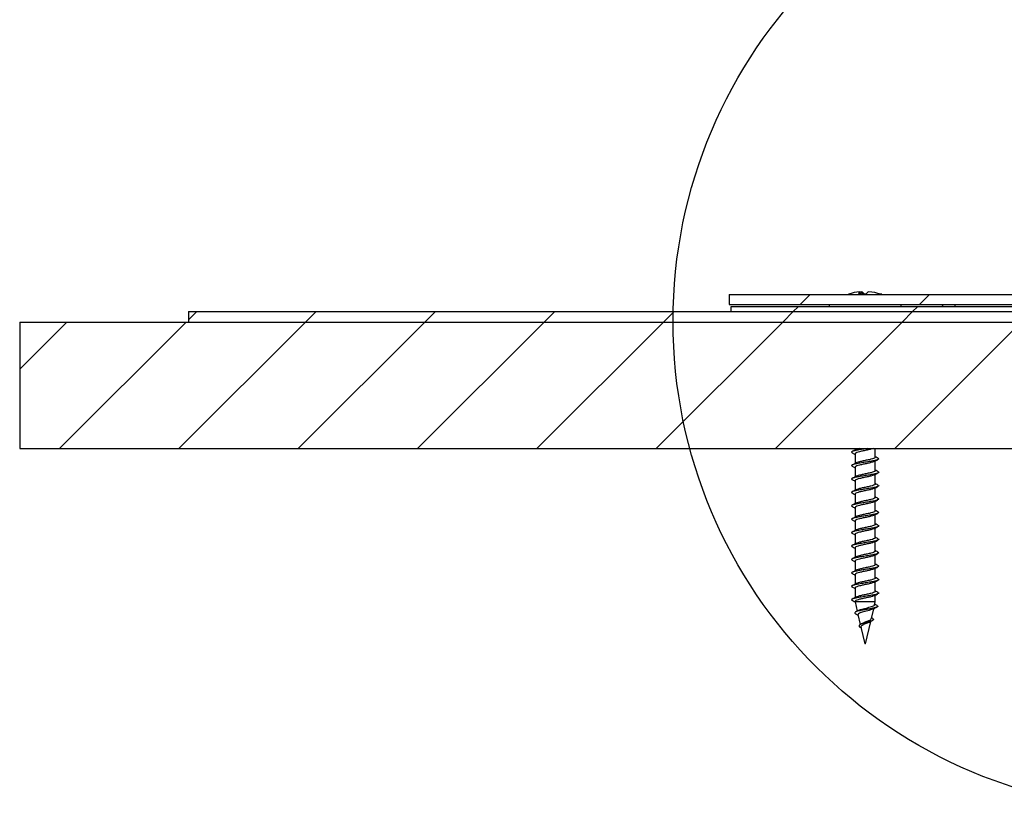
# Model space of a CAD drawing. Extents: x 2 to 154, y 1 to 99.
# Drawn here: x 47 to 53, y 54 to 58 of the extents above; entities that cross this region are included whole.
import ezdxf

# ---------------------------------------------------------------- set-up
doc = ezdxf.new("R2010")
doc.units = 0
doc.header["$MEASUREMENT"] = 0
doc.linetypes.add('SLD-SOLID', pattern=[0])
doc.layers.get('0').update_dxf_attribs({"linetype": 'CONTINUOUS'})

msp = doc.modelspace()

# ---------------------------------------------------------------- hatches: boundary and pattern name
at = {"linetype": 'SLD-SOLID'}
h = msp.add_hatch(dxfattribs=at)
h.set_pattern_fill('ANSI31', scale=4, style=0)
edge = h.paths.add_edge_path(flags=0)
edge.add_line((55.3195034, 56.6575443), (51.3084554, 56.6575443))
edge.add_line((51.3084554, 56.6575443), (51.3084554, 56.6295443))
edge.add_line((51.3084554, 56.6295443), (55.3195034, 56.6295443))
edge.add_arc((55.3195034, 57.1575443), 0.528, 270, 356.9)
edge.add_line((55.8467308, 57.1289907), (56.1452803, 62.6415498))
edge.add_arc((56.3669554, 62.6295443), 0.222, 90, 176.9, ccw=False)
edge.add_line((56.3669554, 62.8515443), (56.8669554, 62.8515443))
edge.add_arc((56.8669554, 63.1295443), 0.278, 270, 360)
edge.add_line((57.1449554, 63.1295443), (57.1449554, 64.3515443))
edge.add_arc((57.3949554, 64.3515443), 0.25, 90, 180, ccw=False)
edge.add_line((57.3949554, 64.6015443), (57.3949554, 64.6295443))
edge.add_arc((57.3949554, 64.3515443), 0.278, 90, 180)
edge.add_line((57.1169554, 64.3515443), (57.1169554, 63.1295443))
edge.add_arc((56.8669554, 63.1295443), 0.25, 270, 360, ccw=False)
edge.add_line((56.8669554, 62.8795443), (56.3669554, 62.8795443))
edge.add_arc((56.3669554, 62.6295443), 0.25, 90, 176.9)
edge.add_line((56.1173213, 62.643064), (55.8187717, 57.1305049))
edge.add_arc((55.3195034, 57.1575443), 0.5, 270, 356.9, ccw=False)
h = msp.add_hatch(dxfattribs=at)
h.set_pattern_fill('ANSI31', scale=4, style=0)
edge = h.paths.add_edge_path(flags=0)
edge.add_line((55.2999554, 56.7295443), (51.2999554, 56.7295443))
edge.add_line((51.2999554, 56.7295443), (51.2999554, 56.6695443))
edge.add_line((51.2999554, 56.6695443), (55.2999554, 56.6695443))
edge.add_arc((55.2999554, 57.1695443), 0.5, 270, 356.83232248)
edge.add_line((55.7991915, 57.1419152), (56.0949554, 62.4861325))
edge.add_line((56.0949554, 62.4861325), (56.0350471, 62.489448))
edge.add_line((56.0350471, 62.489448), (55.7392831, 57.1452307))
edge.add_arc((55.2999554, 57.1695443), 0.44, 270, 356.83232248, ccw=False)
h = msp.add_hatch(dxfattribs=at)
h.set_pattern_fill('ANSI31', scale=4, style=0)
h.paths.add_polyline_path([(57.0949554, 56.6295443), (48.0949554, 56.6295443), (48.0949554, 56.5665443), (57.0949554, 56.5665443)], flags=0)
h = msp.add_hatch(dxfattribs=at)
h.set_pattern_fill('ANSI31', scale=4, style=0)
h.paths.add_polyline_path([(56.8449554, 56.5665443), (47.0949554, 56.5665443), (47.0949554, 55.8165443), (56.8449554, 55.8165443)], flags=0)

# ---------------------------------------------------------------- linework, layer by layer
at = {"color": 7, "linetype": 'SLD-SOLID'}
for p, q in [((51.2999552, 56.7295443), (51.2999552, 56.6695443)), ((51.2999552, 56.7295443), (55.2999549, 56.7295443)), ((52.0740729, 56.7460559), (52.0754726, 56.731658)), ((52.0840367, 56.7460559), (52.0849765, 56.7319111)), ((51.2999552, 56.6695443), (55.2999549, 56.6695443)), ((51.8930285, 56.6695443), (51.8930285, 56.6575443)), ((52.3180284, 56.6575443), (52.3180284, 56.6695443)), ((52.5687199, 56.6695443), (52.5592171, 56.6575443)), ((52.6370904, 56.6575443), (52.6405376, 56.6695443)), ((48.0949548, 56.6295443), (48.0949548, 56.5665443)), ((48.0949548, 56.6295443), (57.0949558, 56.6295443)), ((51.3084559, 56.6575443), (51.3084559, 56.6295443)), ((55.3195035, 56.6575443), (51.3084559, 56.6575443)), ((51.3084559, 56.6295443), (55.3195035, 56.6295443)), ((47.0949555, 56.5665443), (47.0949555, 55.8165443)), ((47.0949555, 56.5665443), (56.8449554, 56.5665443)), ((48.0949548, 56.5665443), (57.0949558, 56.5665443)), ((47.0949555, 55.8165443), (56.8449554, 55.8165443)), ((52.0455284, 55.8165443), (52.0455284, 55.8072906)), ((52.0455284, 55.7847746), (52.0455284, 55.7277452)), ((52.1655285, 55.7650019), (52.1655285, 55.8165443)), ((52.1655285, 55.6854564), (52.1655285, 55.7424751)), ((52.0455284, 55.7052291), (52.0455284, 55.6481998)), ((52.0455284, 55.6256837), (52.0455284, 55.5686543)), ((52.1655285, 55.6059109), (52.1655285, 55.6629297)), ((52.1655285, 55.5263655), (52.1655285, 55.5833843)), ((52.0455284, 55.5461382), (52.0455284, 55.4891088)), ((52.1655285, 55.44682), (52.1655285, 55.5038388)), ((52.0455284, 55.4665928), (52.0455284, 55.4095634)), ((52.0455284, 55.3870473), (52.0455284, 55.330018)), ((52.1655285, 55.3672746), (52.1655285, 55.4242933)), ((52.1655285, 55.2877292), (52.1655285, 55.3447479)), ((52.0455284, 55.3075018), (52.0455284, 55.2504725)), ((52.1655285, 55.2081837), (52.1655285, 55.2652025)), ((52.0455284, 55.2279565), (52.0455284, 55.1709271)), ((52.0455284, 55.1484109), (52.0455284, 55.0913816)), ((52.1655285, 55.1286382), (52.1655285, 55.185657)), ((52.1655285, 55.0490928), (52.1655285, 55.1061116)), ((52.0455284, 55.0688654), (52.0455284, 55.0118361)), ((52.1655285, 54.9695473), (52.1655285, 55.0265661)), ((52.0455284, 54.9893201), (52.0455284, 54.9322907)), ((52.1655285, 54.9075444), (52.1655285, 54.9470206)), ((52.0455284, 54.9075444), (52.0582542, 54.8524224)), ((52.1655285, 54.9075444), (52.0455284, 54.9075444)), ((52.1425572, 54.8080464), (52.1560175, 54.8663455)), ((52.161362, 54.8894971), (52.1655285, 54.9075444)), ((52.0630542, 54.8316338), (52.0766659, 54.7726742)), ((52.1501204, 54.8085545), (52.1435686, 54.8124239)), ((52.0846515, 54.7779255), (52.0741691, 54.771032)), ((52.074507, 54.7575391), (52.0837762, 54.7523821)), ((52.0801448, 54.7576048), (52.1032451, 54.6575444)), ((52.1078117, 54.6575444), (52.1387122, 54.7913894)), ((52.1078117, 54.6575444), (52.1032451, 54.6575444))]:
    msp.add_line(p, q, dxfattribs=at)
at = {"color": 7, "linetype": 'SLD-SOLID', "flags": 128}
for points in [[(52.0059628, 56.7310762), (52.0069449, 56.7314466), (52.0073427, 56.7315661)], [(52.0741738, 56.7450201), (52.0751312, 56.7451357), (52.0840367, 56.7460559)], [(52.1493625, 54.8086077), (52.1537589, 54.8056659), (52.1541156, 54.8012907), (52.1485904, 54.7969156), (52.1381925, 54.7925404), (52.1244787, 54.7881653), (52.1093276, 54.7837901), (52.0946869, 54.7794149), (52.0823213, 54.7750398), (52.0736, 54.7706646), (52.0693503, 54.7662894), (52.0697797, 54.7619143), (52.0745082, 54.7575391), (52.0745082, 54.7575391)]]:
    msp.add_lwpolyline(points, dxfattribs=at)
at = {"color": 7, "linetype": 'SLD-SOLID'}
msp.add_circle((53.8663354, 56.5705443), 2.8992828, dxfattribs=at)
for centre, radius, start, end in [((52.098608, 56.472166), 0.2749866, 95.11891083, 109.68860276), ((52.0941734, 56.725539), 0.0287224, 134.41279493, 168.88470525), ((52.0875555, 56.4569146), 0.2750085, 85.50236229, 94.49763771), ((52.0666641, 56.7071141), 0.0426412, 34.19063835, 65.95751973), ((52.1446549, 56.7068498), 0.0430066, 114.51500967, 145.71438283), ((52.1017828, 56.4553599), 0.2916952, 70.95029211, 85.07799888), ((52.201036, 56.721714), 0.0102037, 66.63076854, 113.36923146)]:
    msp.add_arc(centre, radius, start, end, dxfattribs=at)
for points, knots in [([(52.11719, 55.8165443), (52.1082981, 55.8151368), (52.0888999, 55.8120663), (52.0606571, 55.8073078), (52.0376238, 55.8024302), (52.0256633, 55.797354), (52.0236517, 55.7934805), (52.0295559, 55.7912336), (52.0311305, 55.7906343)], [0, 0, 0, 0, 0.1626905, 0.354916725, 0.54602788, 0.738871639, 0.930359028, 1, 1, 1, 1]), ([(52.0499881, 55.8096863), (52.0465273, 55.8078194), (52.0395708, 55.804067), (52.0325524, 55.8003742), (52.0290256, 55.7985186)], [0, 0, 0, 0, 0.4975046412, 1, 1, 1, 1]), ([(52.0296451, 55.7906836), (52.0331967, 55.7888196), (52.0385166, 55.7860275), (52.0437791, 55.7831908), (52.0455284, 55.7822479)], [0, 0, 0, 0, 0.667600301, 1, 1, 1, 1]), ([(52.1534362, 55.8165443), (52.1490651, 55.815097), (52.1396421, 55.8119769), (52.1180217, 55.8073224), (52.0941959, 55.8023176), (52.071785, 55.7973097), (52.0549741, 55.7924303), (52.0459014, 55.7881516), (52.0464764, 55.7856367), (52.0466735, 55.7847746)], [0, 0, 0, 0, 0.1349160025, 0.2908430467, 0.4477113401, 0.6045811861, 0.7605123652, 0.9178994004, 1, 1, 1, 1]), ([(52.0700425, 55.8165443), (52.0647504, 55.8151734), (52.0557159, 55.8128331), (52.0520848, 55.8104328), (52.0505807, 55.8094386)], [0, 0, 0, 0, 0.5857684359, 1, 1, 1, 1]), ([(52.1798676, 55.7592252), (52.1813294, 55.7586817), (52.1872861, 55.7564668), (52.1856837, 55.752658), (52.1743815, 55.7477319), (52.1518137, 55.7426594), (52.1223716, 55.737779), (52.0903351, 55.7327717), (52.0606818, 55.7277641), (52.0376172, 55.7228843), (52.0256651, 55.7178087), (52.0236516, 55.7139351), (52.0295559, 55.7116881), (52.0311305, 55.7110888)], [0, 0, 0, 0, 0.033503396, 0.136523165, 0.239543566, 0.343290758, 0.446112261, 0.549530607, 0.652947591, 0.755764673, 0.859513888, 0.962533382, 1, 1, 1, 1]), ([(52.0499881, 55.7301408), (52.0465273, 55.7282739), (52.0395708, 55.7245214), (52.0325524, 55.7208287), (52.0290256, 55.7189731)], [0, 0, 0, 0, 0.497505373, 1, 1, 1, 1]), ([(52.1597346, 55.7399584), (52.1585838, 55.7392142), (52.1548765, 55.7368166), (52.1399762, 55.7326581), (52.1182235, 55.7277789), (52.0941417, 55.7227715), (52.0717994, 55.7177644), (52.0549701, 55.7128848), (52.0459019, 55.7086062), (52.0464765, 55.7060913), (52.0466735, 55.7052291)], [0, 0, 0, 0, 0.064802282, 0.208757567, 0.35137504, 0.494853511, 0.638333219, 0.780954474, 0.924907317, 1, 1, 1, 1]), ([(52.1643833, 55.7650019), (52.1647668, 55.764226), (52.1651687, 55.7634131), (52.1629564, 55.76093), (52.1568888, 55.7576918), (52.1401887, 55.7526382), (52.1181657, 55.7477794), (52.0940785, 55.7427713), (52.0721094, 55.7377648), (52.0563119, 55.7335538), (52.052138, 55.7308878), (52.0505807, 55.7298931)], [0, 0, 0, 0, 0.067022577, 0.070226716, 0.209869994, 0.350594547, 0.491546398, 0.633349101, 0.775153207, 0.916108796, 1, 1, 1, 1]), ([(52.1603553, 55.7396953), (52.1638248, 55.7415681), (52.1708058, 55.7453364), (52.177863, 55.7490453), (52.1814129, 55.7509109)], [0, 0, 0, 0, 0.496990908, 1, 1, 1, 1]), ([(52.1812944, 55.7591292), (52.1777235, 55.7610029), (52.1724431, 55.7637736), (52.1672196, 55.7665978), (52.1655285, 55.7675121)], [0, 0, 0, 0, 0.6762515, 1, 1, 1, 1]), ([(52.1798676, 55.6796797), (52.1813294, 55.6791362), (52.1872861, 55.6769214), (52.1856837, 55.6731126), (52.1743815, 55.6681864), (52.1518137, 55.663114), (52.1223716, 55.6582336), (52.0903351, 55.6532262), (52.0606818, 55.6482187), (52.0376172, 55.6433389), (52.0256651, 55.6382632), (52.0236516, 55.6343895), (52.0295559, 55.6321426), (52.0311305, 55.6315434)], [0, 0, 0, 0, 0.03350336, 0.136523132, 0.239543537, 0.343290733, 0.44611224, 0.549530627, 0.652947578, 0.755764663, 0.85951392, 0.962533418, 1, 1, 1, 1]), ([(52.0296451, 55.7111381), (52.0331967, 55.7092741), (52.0385166, 55.7064821), (52.0437791, 55.7036454), (52.0455284, 55.7027025)], [0, 0, 0, 0, 0.6675996693, 1, 1, 1, 1]), ([(52.1643833, 55.6854564), (52.1647668, 55.6846803), (52.1651687, 55.6838671), (52.1629563, 55.6813856), (52.1568888, 55.6781459), (52.1401887, 55.6730929), (52.1181657, 55.668234), (52.0940785, 55.6632258), (52.0721094, 55.6582194), (52.0563119, 55.6540084), (52.052138, 55.6513424), (52.0505807, 55.6503477)], [0, 0, 0, 0, 0.067022666, 0.070226715, 0.209869993, 0.350594546, 0.491546397, 0.633349191, 0.775153207, 0.916108796, 1, 1, 1, 1]), ([(52.1603553, 55.6601498), (52.1638248, 55.6620226), (52.1708058, 55.6657909), (52.177863, 55.6694998), (52.1814129, 55.6713654)], [0, 0, 0, 0, 0.496989467, 1, 1, 1, 1]), ([(52.1812944, 55.6795837), (52.1777235, 55.6814574), (52.1724431, 55.6842282), (52.1672196, 55.6870523), (52.1655285, 55.6879667)], [0, 0, 0, 0, 0.6762515, 1, 1, 1, 1]), ([(52.0499881, 55.6505954), (52.0465273, 55.6487285), (52.0395708, 55.644976), (52.0325524, 55.6412833), (52.0290256, 55.6394277)], [0, 0, 0, 0, 0.497505373, 1, 1, 1, 1]), ([(52.0296451, 55.6315927), (52.0331967, 55.6297287), (52.0385166, 55.6269366), (52.0437791, 55.6240999), (52.0455284, 55.623157)], [0, 0, 0, 0, 0.6675996693, 1, 1, 1, 1]), ([(52.1597346, 55.660413), (52.1585838, 55.6596688), (52.1548765, 55.6572712), (52.1399762, 55.6531125), (52.1182235, 55.6482335), (52.0941417, 55.6432261), (52.0717994, 55.6382189), (52.0549701, 55.6333395), (52.0459019, 55.6290606), (52.0464765, 55.6265458), (52.0466735, 55.6256837)], [0, 0, 0, 0, 0.064802282, 0.208757658, 0.35137504, 0.494853511, 0.63833331, 0.780954474, 0.924907408, 1, 1, 1, 1]), ([(52.1798676, 55.6001343), (52.1813294, 55.5995908), (52.1872861, 55.597376), (52.1856837, 55.5935671), (52.1743815, 55.588641), (52.1518138, 55.5835684), (52.1223716, 55.5786882), (52.0903351, 55.5736808), (52.0606818, 55.5686731), (52.0376172, 55.5637935), (52.0256651, 55.5587177), (52.0236516, 55.5548441), (52.0295559, 55.5525972), (52.0311305, 55.551998)], [0, 0, 0, 0, 0.0335033597, 0.1365231316, 0.2395435363, 0.3432907708, 0.44611224, 0.549530627, 0.6529476156, 0.7557646632, 0.8595139204, 0.9625334182, 1, 1, 1, 1]), ([(52.0499881, 55.5710499), (52.0465273, 55.569183), (52.0395708, 55.5654306), (52.0325524, 55.5617378), (52.0290256, 55.5598822)], [0, 0, 0, 0, 0.4975046412, 1, 1, 1, 1]), ([(52.0296451, 55.5520472), (52.0331967, 55.5501832), (52.0385166, 55.5473911), (52.0437791, 55.5445544), (52.0455284, 55.5436115)], [0, 0, 0, 0, 0.667600301, 1, 1, 1, 1]), ([(52.1597346, 55.5808675), (52.1585838, 55.5801233), (52.1548765, 55.5777258), (52.1399762, 55.5735671), (52.1182235, 55.5686879), (52.0941417, 55.5636807), (52.0717994, 55.5586735), (52.0549701, 55.5537939), (52.0459019, 55.5495153), (52.0464765, 55.5470003), (52.0466735, 55.5461382)], [0, 0, 0, 0, 0.064802191, 0.208757568, 0.351375041, 0.49485342, 0.63833322, 0.780954475, 0.924907317, 1, 1, 1, 1]), ([(52.1643833, 55.6059109), (52.1647668, 55.6051351), (52.1651687, 55.6043222), (52.1629564, 55.601839), (52.1568888, 55.598601), (52.1401887, 55.5935474), (52.1181657, 55.5886886), (52.0940785, 55.5836804), (52.0721094, 55.578674), (52.0563119, 55.574463), (52.052138, 55.571797), (52.0505807, 55.5708023)], [0, 0, 0, 0, 0.067022583, 0.070226722, 0.209869923, 0.350594489, 0.491546352, 0.633349158, 0.775153187, 0.916108789, 1, 1, 1, 1]), ([(52.1603553, 55.5806043), (52.1638248, 55.5824771), (52.1708058, 55.5862454), (52.177863, 55.5899544), (52.1814129, 55.59182)], [0, 0, 0, 0, 0.496990196, 1, 1, 1, 1]), ([(52.1812944, 55.6000382), (52.1777235, 55.601912), (52.1724432, 55.6046828), (52.1672196, 55.6075069), (52.1655285, 55.6084212)], [0, 0, 0, 0, 0.676253433, 1, 1, 1, 1]), ([(52.1798676, 55.5205889), (52.1813294, 55.5200453), (52.1872861, 55.5178305), (52.1856837, 55.5140217), (52.1743815, 55.5090956), (52.1518137, 55.504023), (52.1223716, 55.4991426), (52.0903351, 55.4941354), (52.0606818, 55.4891277), (52.0376172, 55.484248), (52.0256651, 55.4791723), (52.0236516, 55.4752986), (52.0295559, 55.4730518), (52.0311305, 55.4724525)], [0, 0, 0, 0, 0.03350336, 0.136523132, 0.239543537, 0.343290771, 0.446112278, 0.549530627, 0.652947616, 0.755764701, 0.85951392, 0.962533418, 1, 1, 1, 1]), ([(52.1597346, 55.5013221), (52.1585838, 55.5005778), (52.1548765, 55.4981803), (52.1399762, 55.4940217), (52.1182235, 55.4891425), (52.0941417, 55.4841353), (52.0717994, 55.479128), (52.0549701, 55.4742485), (52.0459019, 55.4699698), (52.0464765, 55.4674549), (52.0466735, 55.4665928)], [0, 0, 0, 0, 0.064802282, 0.208757567, 0.35137504, 0.494853419, 0.638333219, 0.780954474, 0.924907317, 1, 1, 1, 1]), ([(52.1643833, 55.5263655), (52.1647668, 55.5255897), (52.1651687, 55.5247768), (52.1629564, 55.5222936), (52.1568888, 55.5190554), (52.1401887, 55.5140018), (52.1181656, 55.5091431), (52.0940785, 55.5041349), (52.0721094, 55.4991284), (52.0563119, 55.4949176), (52.052138, 55.4922515), (52.0505807, 55.4912567)], [0, 0, 0, 0, 0.067022576, 0.070226716, 0.209869993, 0.350594546, 0.491546307, 0.6333491, 0.775153206, 0.916108706, 1, 1, 1, 1]), ([(52.1603553, 55.5010589), (52.1638248, 55.5029317), (52.1708058, 55.5067), (52.177863, 55.5104089), (52.1814129, 55.5122745)], [0, 0, 0, 0, 0.496990908, 1, 1, 1, 1]), ([(52.1812944, 55.5204928), (52.1777235, 55.5223665), (52.1724431, 55.5251372), (52.1672196, 55.5279614), (52.1655285, 55.5288757)], [0, 0, 0, 0, 0.6762515, 1, 1, 1, 1]), ([(52.1798676, 55.4410434), (52.1813294, 55.4404998), (52.1872861, 55.438285), (52.1856837, 55.4344762), (52.1743815, 55.4295501), (52.1518137, 55.4244776), (52.1223716, 55.4195972), (52.0903351, 55.4145898), (52.0606818, 55.4095823), (52.0376172, 55.4047025), (52.0256651, 55.3996269), (52.0236516, 55.3957533), (52.0295559, 55.3935063), (52.0311305, 55.392907)], [0, 0, 0, 0, 0.0335033597, 0.1365231318, 0.2395435367, 0.3432907333, 0.44611224, 0.5495306272, 0.6529475782, 0.7557646633, 0.8595138827, 0.9625333806, 1, 1, 1, 1]), ([(52.0499881, 55.4915045), (52.0465273, 55.4896376), (52.0395708, 55.4858851), (52.0325524, 55.4821924), (52.0290256, 55.4803368)], [0, 0, 0, 0, 0.4975046412, 1, 1, 1, 1]), ([(52.0296451, 55.4725018), (52.0331967, 55.4706378), (52.0385166, 55.4678457), (52.0437791, 55.465009), (52.0455284, 55.4640661)], [0, 0, 0, 0, 0.667600301, 1, 1, 1, 1]), ([(52.1643833, 55.44682), (52.1647668, 55.446044), (52.1651687, 55.4452308), (52.1629563, 55.4427492), (52.1568888, 55.4395095), (52.1401887, 55.4344566), (52.1181657, 55.4295976), (52.0940785, 55.4245895), (52.0721094, 55.419583), (52.0563119, 55.415372), (52.052138, 55.412706), (52.0505807, 55.4117113)], [0, 0, 0, 0, 0.067022666, 0.070226715, 0.209869993, 0.350594546, 0.491546397, 0.6333491, 0.775153207, 0.916108796, 1, 1, 1, 1]), ([(52.1812944, 55.4409474), (52.1777235, 55.4428211), (52.1724431, 55.4455918), (52.1672196, 55.448416), (52.1655285, 55.4493303)], [0, 0, 0, 0, 0.6762515, 1, 1, 1, 1]), ([(52.0499881, 55.411959), (52.0465273, 55.4100921), (52.0395708, 55.4063396), (52.0325524, 55.4026469), (52.0290256, 55.4007913)], [0, 0, 0, 0, 0.497505373, 1, 1, 1, 1]), ([(52.0296451, 55.3929563), (52.0331967, 55.3910923), (52.0385166, 55.3883002), (52.0437791, 55.3854636), (52.0455284, 55.3845207)], [0, 0, 0, 0, 0.6675996693, 1, 1, 1, 1]), ([(52.1597346, 55.4217766), (52.1585838, 55.4210324), (52.1548765, 55.4186348), (52.1399762, 55.4144762), (52.1182235, 55.4095971), (52.0941417, 55.4045897), (52.0717994, 55.3995826), (52.0549701, 55.3947031), (52.0459019, 55.3904243), (52.0464765, 55.3879094), (52.0466735, 55.3870473)], [0, 0, 0, 0, 0.064802282, 0.208757566, 0.351375039, 0.49485351, 0.638333218, 0.780954473, 0.924907408, 1, 1, 1, 1]), ([(52.1603553, 55.4215134), (52.1638248, 55.4233862), (52.1708058, 55.4271545), (52.177863, 55.4308634), (52.1814129, 55.4327291)], [0, 0, 0, 0, 0.496989467, 1, 1, 1, 1]), ([(52.1798676, 55.3614979), (52.1813294, 55.3609544), (52.1872861, 55.3587396), (52.1856837, 55.3549308), (52.1743815, 55.3500046), (52.1518137, 55.3449321), (52.1223716, 55.3400518), (52.0903351, 55.3350444), (52.0606818, 55.3300368), (52.0376172, 55.325157), (52.0256651, 55.3200813), (52.0236516, 55.3162079), (52.0295559, 55.3139608), (52.0311305, 55.3133615)], [0, 0, 0, 0, 0.033503358, 0.136523127, 0.239543528, 0.34329072, 0.446112223, 0.549530606, 0.652947591, 0.755764673, 0.859513888, 0.962533345, 1, 1, 1, 1]), ([(52.0499881, 55.3324136), (52.0465273, 55.3305467), (52.0395708, 55.3267942), (52.0325524, 55.3231015), (52.0290256, 55.3212459)], [0, 0, 0, 0, 0.49750609, 1, 1, 1, 1]), ([(52.1597346, 55.3422311), (52.1585838, 55.3414869), (52.1548765, 55.3390894), (52.1399762, 55.3349307), (52.1182235, 55.3300516), (52.0941417, 55.3250442), (52.0717994, 55.3200372), (52.0549701, 55.3151576), (52.0459019, 55.310879), (52.0464765, 55.308364), (52.0466735, 55.3075018)], [0, 0, 0, 0, 0.064802191, 0.208757568, 0.351375041, 0.494853512, 0.638333129, 0.780954384, 0.924907226, 1, 1, 1, 1]), ([(52.1643833, 55.3672746), (52.1647668, 55.3664985), (52.1651687, 55.3656853), (52.1629563, 55.3632038), (52.1568888, 55.3599641), (52.1401887, 55.3549111), (52.1181657, 55.3500522), (52.0940785, 55.345044), (52.0721094, 55.3400376), (52.0563119, 55.3358266), (52.052138, 55.3331606), (52.0505807, 55.3321659)], [0, 0, 0, 0, 0.067022666, 0.070226715, 0.209869993, 0.350594546, 0.491546397, 0.633349191, 0.775153207, 0.916108796, 1, 1, 1, 1]), ([(52.1603553, 55.341968), (52.1638248, 55.3438408), (52.1708058, 55.3476091), (52.177863, 55.351318), (52.1814129, 55.3531836)], [0, 0, 0, 0, 0.496989467, 1, 1, 1, 1]), ([(52.1812944, 55.3614019), (52.1777235, 55.3632756), (52.1724431, 55.3660464), (52.1672196, 55.3688705), (52.1655285, 55.3697849)], [0, 0, 0, 0, 0.6762515, 1, 1, 1, 1]), ([(52.1798676, 55.2819525), (52.1813294, 55.2814089), (52.1872861, 55.279194), (52.1856837, 55.2753854), (52.1743815, 55.2704591), (52.1518137, 55.2653866), (52.1223716, 55.2605063), (52.0903351, 55.2554988), (52.0606818, 55.2504915), (52.0376172, 55.2456116), (52.0256651, 55.2405361), (52.0236516, 55.2366623), (52.0295559, 55.2344154), (52.0311305, 55.2338162)], [0, 0, 0, 0, 0.033503398, 0.136523132, 0.239543575, 0.343290771, 0.446112278, 0.549530665, 0.652947578, 0.755764663, 0.859513883, 0.962533418, 1, 1, 1, 1]), ([(52.0296451, 55.3134109), (52.0331967, 55.3115469), (52.0385165, 55.3087547), (52.0437791, 55.3059181), (52.0455284, 55.3049752)], [0, 0, 0, 0, 0.667602217, 1, 1, 1, 1]), ([(52.1597346, 55.2626857), (52.1585838, 55.2619415), (52.1548765, 55.259544), (52.1399762, 55.2553854), (52.1182235, 55.2505062), (52.0941417, 55.2454989), (52.0717994, 55.2404917), (52.0549701, 55.2356121), (52.0459019, 55.2313334), (52.0464765, 55.2288186), (52.0466735, 55.2279565)], [0, 0, 0, 0, 0.064802197, 0.208757495, 0.351374981, 0.494853465, 0.638333277, 0.780954545, 0.924907401, 1, 1, 1, 1]), ([(52.1643833, 55.2877292), (52.1647669, 55.2869528), (52.1651688, 55.2861393), (52.1629563, 55.2836594), (52.1568888, 55.280418), (52.1401887, 55.2753658), (52.1181657, 55.2705067), (52.0940785, 55.2654986), (52.0721094, 55.2604921), (52.0563119, 55.2562811), (52.052138, 55.2536151), (52.0505807, 55.2526204)], [0, 0, 0, 0, 0.06702275, 0.070226707, 0.209870063, 0.350594513, 0.491546352, 0.633349133, 0.775153227, 0.916108804, 1, 1, 1, 1]), ([(52.1603553, 55.2624226), (52.1638248, 55.2642953), (52.1708058, 55.2680635), (52.177863, 55.2717725), (52.1814129, 55.2736382)], [0, 0, 0, 0, 0.4969880272, 1, 1, 1, 1]), ([(52.1812944, 55.2818564), (52.1777235, 55.2837301), (52.1724431, 55.2865009), (52.1672196, 55.289325), (52.1655285, 55.2902393)], [0, 0, 0, 0, 0.6762515, 1, 1, 1, 1]), ([(52.1798676, 55.202407), (52.1813294, 55.2018635), (52.1872861, 55.1996488), (52.1856837, 55.1958397), (52.1743815, 55.1909138), (52.1518137, 55.1858413), (52.1223716, 55.1809609), (52.0903351, 55.1759535), (52.0606818, 55.1709459), (52.0376172, 55.1660661), (52.0256651, 55.1609906), (52.0236516, 55.1571168), (52.0295559, 55.1548699), (52.0311305, 55.1542707)], [0, 0, 0, 0, 0.0335033217, 0.1365231313, 0.2395434987, 0.3432906954, 0.4461122021, 0.5495305893, 0.6529475781, 0.7557646632, 0.8595138826, 0.9625334181, 1, 1, 1, 1]), ([(52.0499881, 55.2528681), (52.0465273, 55.2510012), (52.0395708, 55.2472487), (52.0325524, 55.243556), (52.0290256, 55.2417004)], [0, 0, 0, 0, 0.49750609, 1, 1, 1, 1]), ([(52.0296451, 55.2338654), (52.0331967, 55.2320015), (52.0385166, 55.2292094), (52.0437791, 55.2263727), (52.0455284, 55.2254297)], [0, 0, 0, 0, 0.667598386, 1, 1, 1, 1]), ([(52.1643833, 55.2081837), (52.1647668, 55.2074078), (52.1651687, 55.2065949), (52.1629564, 55.2041118), (52.1568888, 55.2008737), (52.1401887, 55.19582), (52.1181656, 55.1909613), (52.0940785, 55.185953), (52.0721094, 55.1809468), (52.0563119, 55.1767357), (52.052138, 55.1740697), (52.0505807, 55.173075)], [0, 0, 0, 0, 0.067022583, 0.070226722, 0.209869923, 0.350594579, 0.491546443, 0.633349249, 0.775153187, 0.916108789, 1, 1, 1, 1]), ([(52.1812944, 55.2023111), (52.1777235, 55.2041848), (52.1724431, 55.2069555), (52.1672196, 55.2097797), (52.1655285, 55.210694)], [0, 0, 0, 0, 0.6762515, 1, 1, 1, 1]), ([(52.0499881, 55.1733226), (52.0465273, 55.1714557), (52.0395708, 55.1677034), (52.0325523, 55.1640105), (52.0290256, 55.1621549)], [0, 0, 0, 0, 0.497503193, 1, 1, 1, 1]), ([(52.0296451, 55.1543199), (52.0331967, 55.152456), (52.0385166, 55.1496639), (52.0437791, 55.1468271), (52.0455284, 55.1458842)], [0, 0, 0, 0, 0.667598386, 1, 1, 1, 1]), ([(52.1597346, 55.1831402), (52.1585838, 55.182396), (52.1548765, 55.1799985), (52.1399762, 55.1758399), (52.1182235, 55.1709607), (52.0941417, 55.1659534), (52.0717994, 55.1609461), (52.0549701, 55.1560669), (52.0459019, 55.1517879), (52.0464765, 55.1492731), (52.0466735, 55.1484109)], [0, 0, 0, 0, 0.064802197, 0.208757494, 0.35137498, 0.494853463, 0.638333275, 0.780954362, 0.924907401, 1, 1, 1, 1]), ([(52.1603553, 55.1828771), (52.1638248, 55.1847499), (52.1708058, 55.1885182), (52.177863, 55.1922271), (52.1814129, 55.1940927)], [0, 0, 0, 0, 0.496990908, 1, 1, 1, 1]), ([(52.1798676, 55.1228616), (52.1813294, 55.1223181), (52.1872861, 55.1201032), (52.1856837, 55.1162945), (52.1743815, 55.1113682), (52.1518137, 55.1062958), (52.1223716, 55.1014154), (52.0903351, 55.096408), (52.0606818, 55.0914004), (52.0376172, 55.0865206), (52.0256651, 55.081445), (52.0236516, 55.0775714), (52.0295559, 55.0753245), (52.0311305, 55.0747253)], [0, 0, 0, 0, 0.033503398, 0.136523132, 0.239543574, 0.343290771, 0.446112278, 0.549530665, 0.652947654, 0.755764739, 0.859513958, 0.962533418, 1, 1, 1, 1]), ([(52.0499881, 55.0937772), (52.0465273, 55.0919103), (52.0395708, 55.0881578), (52.0325524, 55.0844651), (52.0290256, 55.0826096)], [0, 0, 0, 0, 0.49750609, 1, 1, 1, 1]), ([(52.1597346, 55.1035948), (52.1585838, 55.1028505), (52.1548765, 55.1004529), (52.1399762, 55.0962944), (52.1182235, 55.0914151), (52.0941417, 55.086408), (52.0717994, 55.0814008), (52.0549701, 55.0765212), (52.0459019, 55.0722426), (52.0464765, 55.0697276), (52.0466735, 55.0688654)], [0, 0, 0, 0, 0.064802367, 0.208757639, 0.351375099, 0.494853374, 0.638333161, 0.780954403, 0.924907233, 1, 1, 1, 1]), ([(52.1643833, 55.1286382), (52.1647668, 55.1278623), (52.1651687, 55.1270494), (52.1629564, 55.1245663), (52.1568888, 55.1213283), (52.1401888, 55.1162745), (52.1181656, 55.1114159), (52.0940785, 55.1064077), (52.0721094, 55.1014012), (52.0563119, 55.0971902), (52.052138, 55.0945242), (52.0505807, 55.0935295)], [0, 0, 0, 0, 0.067022582, 0.070226722, 0.209869922, 0.350594579, 0.491546263, 0.633349069, 0.775153188, 0.916108789, 1, 1, 1, 1]), ([(52.1603553, 55.1033316), (52.1638248, 55.1052044), (52.1708058, 55.1089727), (52.177863, 55.1126816), (52.1814129, 55.1145472)], [0, 0, 0, 0, 0.496990908, 1, 1, 1, 1]), ([(52.1812944, 55.1227655), (52.1777235, 55.1246393), (52.1724431, 55.12741), (52.1672196, 55.1302342), (52.1655285, 55.1311485)], [0, 0, 0, 0, 0.6762515, 1, 1, 1, 1]), ([(52.1798676, 55.0433161), (52.1813294, 55.0427726), (52.1872861, 55.0405576), (52.1856837, 55.036749), (52.1743815, 55.0318227), (52.1518137, 55.0267503), (52.1223716, 55.0218698), (52.0903351, 55.0168627), (52.0606818, 55.011855), (52.0376172, 55.0069753), (52.0256651, 55.0018997), (52.0236516, 54.9980259), (52.0295559, 54.995779), (52.0311305, 54.9951798)], [0, 0, 0, 0, 0.033503398, 0.136523132, 0.239543575, 0.343290771, 0.446112278, 0.54953059, 0.652947578, 0.755764663, 0.859513883, 0.962533418, 1, 1, 1, 1]), ([(52.0296451, 55.0747746), (52.0331967, 55.0729105), (52.0385165, 55.0701183), (52.0437791, 55.0672817), (52.0455284, 55.0663388)], [0, 0, 0, 0, 0.667602217, 1, 1, 1, 1]), ([(52.1643833, 55.0490928), (52.1647668, 55.048317), (52.1651687, 55.0475041), (52.1629564, 55.0450209), (52.1568888, 55.0417826), (52.1401887, 55.0367292), (52.1181657, 55.0318704), (52.0940785, 55.0268622), (52.0721094, 55.0218557), (52.0563119, 55.0176447), (52.052138, 55.0149787), (52.0505807, 55.013984)], [0, 0, 0, 0, 0.067022571, 0.07022671, 0.209870065, 0.350594514, 0.491546353, 0.633349134, 0.775153227, 0.916108804, 1, 1, 1, 1]), ([(52.1603553, 55.0237862), (52.1638248, 55.025659), (52.1708058, 55.0294273), (52.177863, 55.0331362), (52.1814129, 55.0350018)], [0, 0, 0, 0, 0.496990908, 1, 1, 1, 1]), ([(52.1812944, 55.04322), (52.1777235, 55.0450938), (52.1724431, 55.0478645), (52.1672196, 55.0506887), (52.1655285, 55.051603)], [0, 0, 0, 0, 0.6762515, 1, 1, 1, 1]), ([(52.0499881, 55.0142317), (52.0465273, 55.0123648), (52.0395708, 55.0086123), (52.0325524, 55.0049196), (52.0290256, 55.0030641)], [0, 0, 0, 0, 0.49750609, 1, 1, 1, 1]), ([(52.0296451, 54.9952291), (52.0331967, 54.9933651), (52.0385166, 54.990573), (52.0437791, 54.9877363), (52.0455284, 54.9867933)], [0, 0, 0, 0, 0.667598386, 1, 1, 1, 1]), ([(52.1597346, 55.0240493), (52.1585838, 55.0233051), (52.1548765, 55.0209076), (52.1399762, 55.016749), (52.1182235, 55.0118698), (52.0941417, 55.0068625), (52.0717994, 55.0018553), (52.0549701, 54.9969757), (52.0459019, 54.992697), (52.0464765, 54.9901822), (52.0466735, 54.9893201)], [0, 0, 0, 0, 0.064802197, 0.208757495, 0.351374981, 0.494853465, 0.638333277, 0.780954545, 0.924907401, 1, 1, 1, 1]), ([(52.1643833, 54.9695473), (52.1647668, 54.9687715), (52.1651687, 54.9679586), (52.1629564, 54.9654754), (52.1568888, 54.9622374), (52.1401887, 54.9571837), (52.1181657, 54.9523248), (52.0940785, 54.9473169), (52.0721094, 54.9423103), (52.0563119, 54.9380994), (52.052138, 54.9354333), (52.0505807, 54.9344386)], [0, 0, 0, 0, 0.067022583, 0.070226722, 0.209869923, 0.350594579, 0.491546443, 0.633349068, 0.775153187, 0.916108789, 1, 1, 1, 1]), ([(52.1812944, 54.9636747), (52.1777235, 54.9655484), (52.1724431, 54.9683191), (52.1672196, 54.9711433), (52.1655285, 54.9720576)], [0, 0, 0, 0, 0.6762515, 1, 1, 1, 1]), ([(52.1798676, 54.9637706), (52.1813294, 54.9632271), (52.1872861, 54.9610124), (52.1856837, 54.9572034), (52.1743815, 54.9522774), (52.1518137, 54.9472049), (52.1223716, 54.9423245), (52.0903351, 54.9373172), (52.0606818, 54.9323095), (52.0376172, 54.9274298), (52.0256651, 54.9223542), (52.0236516, 54.9184804), (52.0295559, 54.9162335), (52.0311305, 54.9156343)], [0, 0, 0, 0, 0.0335033217, 0.1365231313, 0.2395434987, 0.3432906954, 0.4461122021, 0.5495305893, 0.6529475781, 0.7557646632, 0.8595138826, 0.9625334181, 1, 1, 1, 1]), ([(52.0499881, 54.9346863), (52.0465273, 54.9328195), (52.0395708, 54.929067), (52.0325524, 54.9253742), (52.0290256, 54.9235185)], [0, 0, 0, 0, 0.4975046561, 1, 1, 1, 1]), ([(52.0296451, 54.9156836), (52.0331966, 54.9138195), (52.0385428, 54.9110134), (52.0438315, 54.9081628), (52.045607, 54.9072059)], [0, 0, 0, 0, 0.6643000914, 1, 1, 1, 1]), ([(52.1597346, 54.944504), (52.1585838, 54.9437597), (52.1548765, 54.941362), (52.1399761, 54.9372035), (52.1182237, 54.9323243), (52.094141, 54.927317), (52.0718021, 54.9223099), (52.0549602, 54.9174308), (52.0459312, 54.9131501), (52.0464438, 54.9106372), (52.0466195, 54.9097756)], [0, 0, 0, 0, 0.064800587, 0.208751904, 0.351365446, 0.494839963, 0.638315625, 0.78093295, 0.924882009, 1, 1, 1, 1]), ([(52.1603553, 54.9442407), (52.1638248, 54.9461135), (52.1708058, 54.9498818), (52.177863, 54.9535907), (52.1814129, 54.9554563)], [0, 0, 0, 0, 0.496990908, 1, 1, 1, 1]), ([(52.1755709, 54.8850263), (52.1761367, 54.884824), (52.1807026, 54.8831914), (52.180874, 54.8800795), (52.1749425, 54.875711), (52.1600749, 54.8713351), (52.1393925, 54.8669611), (52.1153865, 54.8625866), (52.0911709, 54.8582125), (52.0697064, 54.8538381), (52.0534197, 54.8494645), (52.0443528, 54.8450878), (52.042414, 54.8409995), (52.0469898, 54.8383229), (52.0490061, 54.8371434)], [0, 0, 0, 0, 0.014180026, 0.114442052, 0.212860531, 0.309439687, 0.404177516, 0.497078453, 0.588143814, 0.67737284, 0.764764539, 0.850320843, 0.934043453, 1, 1, 1, 1]), ([(52.0649773, 54.8563313), (52.062876, 54.8550966), (52.0573221, 54.851833), (52.0515761, 54.8486678), (52.0480041, 54.8467001)], [0, 0, 0, 0, 0.378333047, 1, 1, 1, 1]), ([(52.0651064, 54.8561055), (52.0672128, 54.8572337), (52.0721315, 54.8598684), (52.085222, 54.8639344), (52.1017712, 54.8683501), (52.1195849, 54.8727594), (52.1364406, 54.8771674), (52.1501609, 54.8815692), (52.1592565, 54.8857253), (52.1604123, 54.8883782), (52.160942, 54.8895941)], [0, 0, 0, 0, 0.094201466, 0.2199760942, 0.3480602123, 0.4784648046, 0.6112007682, 0.7462938236, 0.8837222251, 1, 1, 1, 1]), ([(52.1547445, 54.8656686), (52.1515041, 54.8642183), (52.1451063, 54.8613549), (52.1296685, 54.856975), (52.1125489, 54.8526031), (52.0954446, 54.8482287), (52.0806249, 54.8438573), (52.0723224, 54.8405751), (52.0691813, 54.8387738), (52.0686193, 54.8384515)], [0, 0, 0, 0, 0.172199387, 0.339989725, 0.503386558, 0.662395279, 0.817008416, 0.967260687, 1, 1, 1, 1]), ([(52.1057901, 54.8508692), (52.1052262, 54.8507202), (52.099213, 54.8491314), (52.0880232, 54.8460471), (52.0757605, 54.8420497), (52.0707011, 54.8395005), (52.0686193, 54.8384515)], [0, 0, 0, 0, 0.037343948, 0.398257081, 0.752392733, 1, 1, 1, 1]), ([(52.1547574, 54.8656756), (52.1582348, 54.8675324), (52.165221, 54.8712626), (52.1722871, 54.8749426), (52.1758361, 54.8767909)], [0, 0, 0, 0, 0.497745578, 1, 1, 1, 1]), ([(52.1761646, 54.8849938), (52.1725841, 54.8869062), (52.1678644, 54.8894271), (52.1632114, 54.8920157), (52.1620883, 54.8926406)], [0, 0, 0, 0, 0.758620327, 1, 1, 1, 1]), ([(52.0483502, 54.8372009), (52.0521025, 54.8352189), (52.0572499, 54.8325), (52.0623067, 54.8296945), (52.0636773, 54.8289342)], [0, 0, 0, 0, 0.728967572, 1, 1, 1, 1]), ([(52.0686193, 54.8384515), (52.0670975, 54.8375382), (52.0633819, 54.8353084), (52.0632268, 54.8330098), (52.0631352, 54.8316526)], [0, 0, 0, 0, 0.409582885, 1, 1, 1, 1]), ([(52.0847501, 54.7777786), (52.0851834, 54.7781288), (52.0875647, 54.7800532), (52.0949441, 54.7834528), (52.1057895, 54.7880188), (52.1175536, 54.7925556), (52.128491, 54.7970846), (52.1369805, 54.8015937), (52.1418368, 54.8053002), (52.1419828, 54.8074635), (52.1420304, 54.808168)], [0, 0, 0, 0, 0.031131686, 0.171084383, 0.314517444, 0.461483554, 0.611990357, 0.766098541, 0.92382587, 1, 1, 1, 1]), ([(52.1321616, 54.7875108), (52.1338135, 54.7885177), (52.1391881, 54.7917937), (52.1449017, 54.7949055), (52.1488591, 54.7970609)], [0, 0, 0, 0, 0.307355558, 1, 1, 1, 1]), ([(52.1320384, 54.7877191), (52.1304077, 54.7867716), (52.1263781, 54.7844302), (52.1168298, 54.7805971), (52.1056165, 54.7762656), (52.0949885, 54.7719107), (52.0863863, 54.7675386), (52.0812398, 54.7631306), (52.0793062, 54.7598552), (52.0802632, 54.7579994), (52.0804323, 54.7576714)], [0, 0, 0, 0, 0.104355013, 0.257863015, 0.407706206, 0.553920113, 0.696501298, 0.835498371, 0.970930899, 1, 1, 1, 1])]:
    msp.add_open_spline(points, degree=3, knots=knots, dxfattribs=at)

doc.saveas('drawing.dxf')
